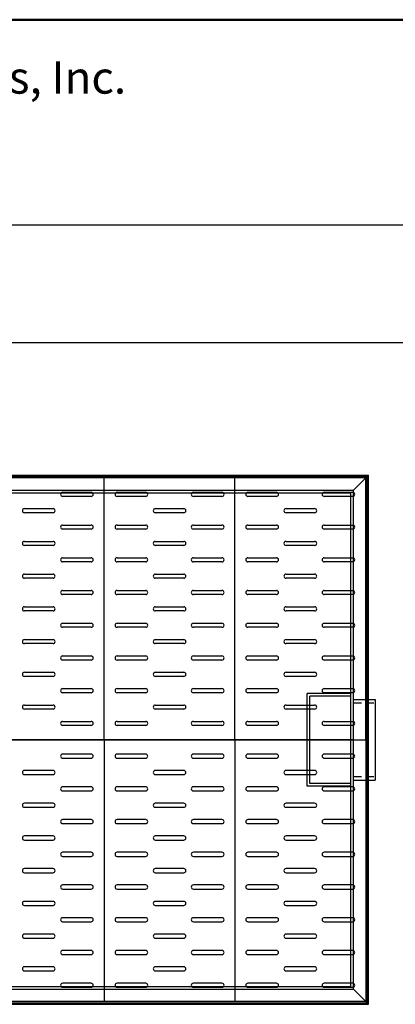
# Model space of a CAD drawing. Extents: x 140 to 324, y -62 to 177.
# Drawn here: x 202 to 237, y 86 to 177 of the extents above; entities that cross this region are included whole.
import ezdxf

# ---------------------------------------------------------------- set-up
doc = ezdxf.new("R2010")
doc.units = 0
doc.header["$LTSCALE"] = 3
doc.header["$MEASUREMENT"] = 0
doc.linetypes.add('HIDDEN', pattern=[0.375, 0.25, -0.125])
doc.layers.get('0').update_dxf_attribs({"linetype": 'CONTINUOUS'})
doc.layers.get('DEFPOINTS').update_dxf_attribs({"linetype": 'CONTINUOUS'})
doc.layers.add('HIDDEN', color=4, linetype='HIDDEN')
doc.styles.add('ROMANC', font='romanc')
doc.dimstyles.new('AM_ANSI', dxfattribs={"dimscale": 20, "dimtxt": 0.12, "dimasz": 0.12, "dimexe": 0.1, "dimexo": 0.05, "dimgap": 0.06, "dimtad": 0, "dimtih": 1, "dimtoh": 1, "dimzin": 7, "dimdsep": 46, "dimtxsty": 'Standard', "dimcen": 0, "dimclrd": 5, "dimclre": 5, "dimclrt": 256, "dimadec": 0, "dimazin": 2, "dimtp": 0.1, "dimtm": 0.1, "dimtfac": 0.71, "dimtofl": 0, "dimtmove": 0, "dimatfit": 3, "dimfxl": 1, "dimtolj": 1, "dimtzin": 7, "dimlwd": -1, "dimlwe": -1, "dimarcsym": 1})

# ---------------------------------------------------------------- blocks, each defined once
blk = doc.blocks.new('*D17')
at = {"color": 5, "linetype": 'ByBlock', "transparency": 16777216}
for p, q in [((232.782, 110.545), (150.352, 110.545)), ((152.352, 108.145), (152.352, 100.82)), ((152.352, 88.695), (152.352, 96.02)), ((160.657, 86.295), (150.352, 86.295))]:
    blk.add_line(p, q, dxfattribs=at)
at = {"color": 5, "linetype": 'Continuous', "transparency": 16777216}
for points in [[(151.952, 108.145), (152.752, 108.145), (152.352, 110.545)], [(151.952, 88.695), (152.752, 88.695), (152.352, 86.295)]]:
    blk.add_solid(points, dxfattribs=at)
at = {"layer": 'DEFPOINTS', "color": 0, "linetype": 'Continuous', "transparency": 16777216}
for p in [(233.782, 110.545), (152.352, 86.295), (161.657, 86.295)]:
    blk.add_point(p, dxfattribs=at)
at = {"linetype": 'Continuous', "transparency": 16777216, "insert": (152.352, 98.42), "char_height": 2.4, "attachment_point": 5}
blk.add_mtext('\\A1;24.25', dxfattribs=at)
blk = doc.blocks.new('6 INCH HALF COUPLING')
for p, q in [((-2, -3.6875), (-2, 3.6875)), ((0, 3.6875), (-2, 3.6875)), ((0, -3.6875), (-2, -3.6875))]:
    blk.add_line(p, q)
at = {"layer": 'HIDDEN'}
for p, q in [((0, 3.375), (-2, 3.375)), ((0, -3.375), (-2, -3.375))]:
    blk.add_line(p, q, dxfattribs=at)

msp = doc.modelspace()

# ---------------------------------------------------------------- linework, layer by layer
at = {"lineweight": 50}
msp.add_line((324.02, 176.558), (139.81, 176.558), dxfattribs=at)
for p, q in [((139.81, 157.761), (324.02, 157.761)), ((209.907, 134.545), (197.907, 134.545)), ((209.907, 110.545), (209.907, 134.545)), ((221.907, 134.545), (209.907, 134.545)), ((221.907, 110.545), (221.907, 134.545)), ((233.907, 134.545), (221.907, 134.545)), ((233.907, 110.545), (233.907, 134.545)), ((206.094, 133.233), (208.719, 133.233)), ((208.719, 132.858), (206.094, 132.858)), ((211.094, 133.233), (213.719, 133.233)), ((213.719, 132.858), (211.094, 132.858)), ((218.094, 133.233), (220.719, 133.233)), ((220.719, 132.858), (218.094, 132.858)), ((223.094, 133.233), (225.719, 133.233)), ((225.719, 132.858), (223.094, 132.858)), ((230.094, 133.233), (232.719, 133.233)), ((232.719, 132.858), (230.094, 132.858)), ((202.594, 131.733), (205.219, 131.733)), ((205.219, 131.358), (202.594, 131.358)), ((214.594, 131.733), (217.219, 131.733)), ((217.219, 131.358), (214.594, 131.358)), ((226.594, 131.733), (229.219, 131.733)), ((229.219, 131.358), (226.594, 131.358)), ((206.094, 130.233), (208.719, 130.233)), ((211.094, 130.233), (213.719, 130.233)), ((218.094, 130.233), (220.719, 130.233)), ((223.094, 130.233), (225.719, 130.233)), ((230.094, 130.233), (232.719, 130.233)), ((208.719, 129.858), (206.094, 129.858)), ((213.719, 129.858), (211.094, 129.858)), ((220.719, 129.858), (218.094, 129.858)), ((225.719, 129.858), (223.094, 129.858)), ((232.719, 129.858), (230.094, 129.858)), ((202.594, 128.733), (205.219, 128.733)), ((205.219, 128.358), (202.594, 128.358)), ((214.594, 128.733), (217.219, 128.733)), ((217.219, 128.358), (214.594, 128.358)), ((226.594, 128.733), (229.219, 128.733)), ((229.219, 128.358), (226.594, 128.358)), ((206.094, 127.233), (208.719, 127.233)), ((208.719, 126.858), (206.094, 126.858)), ((211.094, 127.233), (213.719, 127.233)), ((213.719, 126.858), (211.094, 126.858)), ((218.094, 127.233), (220.719, 127.233)), ((220.719, 126.858), (218.094, 126.858)), ((223.094, 127.233), (225.719, 127.233)), ((225.719, 126.858), (223.094, 126.858)), ((230.094, 127.233), (232.719, 127.233)), ((232.719, 126.858), (230.094, 126.858)), ((202.594, 125.733), (205.219, 125.733)), ((214.594, 125.733), (217.219, 125.733)), ((226.594, 125.733), (229.219, 125.733)), ((205.219, 125.358), (202.594, 125.358)), ((217.219, 125.358), (214.594, 125.358)), ((229.219, 125.358), (226.594, 125.358)), ((206.094, 124.233), (208.719, 124.233)), ((208.719, 123.858), (206.094, 123.858)), ((211.094, 124.233), (213.719, 124.233)), ((213.719, 123.858), (211.094, 123.858)), ((218.094, 124.233), (220.719, 124.233)), ((220.719, 123.858), (218.094, 123.858)), ((223.094, 124.233), (225.719, 124.233)), ((225.719, 123.858), (223.094, 123.858)), ((230.094, 124.233), (232.719, 124.233)), ((232.719, 123.858), (230.094, 123.858)), ((202.594, 122.733), (205.219, 122.733)), ((205.219, 122.358), (202.594, 122.358)), ((214.594, 122.733), (217.219, 122.733)), ((217.219, 122.358), (214.594, 122.358)), ((226.594, 122.733), (229.219, 122.733)), ((229.219, 122.358), (226.594, 122.358)), ((206.094, 121.233), (208.719, 121.233)), ((211.094, 121.233), (213.719, 121.233)), ((218.094, 121.233), (220.719, 121.233)), ((223.094, 121.233), (225.719, 121.233)), ((230.094, 121.233), (232.719, 121.233)), ((208.719, 120.858), (206.094, 120.858)), ((213.719, 120.858), (211.094, 120.858)), ((220.719, 120.858), (218.094, 120.858)), ((225.719, 120.858), (223.094, 120.858)), ((232.719, 120.858), (230.094, 120.858)), ((202.594, 119.733), (205.219, 119.733)), ((205.219, 119.358), (202.594, 119.358)), ((214.594, 119.733), (217.219, 119.733)), ((217.219, 119.358), (214.594, 119.358)), ((226.594, 119.733), (229.219, 119.733)), ((229.219, 119.358), (226.594, 119.358)), ((206.094, 118.233), (208.719, 118.233)), ((208.719, 117.858), (206.094, 117.858)), ((211.094, 118.233), (213.719, 118.233)), ((213.719, 117.858), (211.094, 117.858)), ((218.094, 118.233), (220.719, 118.233)), ((220.719, 117.858), (218.094, 117.858)), ((223.094, 118.233), (225.719, 118.233)), ((225.719, 117.858), (223.094, 117.858)), ((230.094, 118.233), (232.719, 118.233)), ((232.719, 117.858), (230.094, 117.858)), ((202.594, 116.733), (205.219, 116.733)), ((214.594, 116.733), (217.219, 116.733)), ((226.594, 116.733), (229.219, 116.733)), ((205.219, 116.358), (202.594, 116.358)), ((217.219, 116.358), (214.594, 116.358)), ((229.219, 116.358), (226.594, 116.358)), ((206.094, 115.233), (208.719, 115.233)), ((208.719, 114.858), (206.094, 114.858)), ((211.094, 115.233), (213.719, 115.233)), ((213.719, 114.858), (211.094, 114.858)), ((218.094, 115.233), (220.719, 115.233)), ((220.719, 114.858), (218.094, 114.858)), ((223.094, 115.233), (225.719, 115.233)), ((225.719, 114.858), (223.094, 114.858)), ((230.094, 115.233), (232.719, 115.233)), ((232.719, 114.858), (230.094, 114.858)), ((202.594, 113.733), (205.219, 113.733)), ((214.594, 113.733), (217.219, 113.733)), ((226.594, 113.733), (229.219, 113.733)), ((205.219, 113.358), (202.594, 113.358)), ((217.219, 113.358), (214.594, 113.358)), ((229.219, 113.358), (226.594, 113.358)), ((206.094, 112.233), (208.719, 112.233)), ((211.094, 112.233), (213.719, 112.233)), ((218.094, 112.233), (220.719, 112.233)), ((223.094, 112.233), (225.719, 112.233)), ((230.094, 112.233), (232.719, 112.233)), ((208.719, 111.858), (206.094, 111.858)), ((213.719, 111.858), (211.094, 111.858)), ((220.719, 111.858), (218.094, 111.858)), ((225.719, 111.858), (223.094, 111.858)), ((232.719, 111.858), (230.094, 111.858)), ((197.907, 110.545), (209.907, 110.545)), ((209.907, 110.545), (209.907, 86.545)), ((209.907, 110.545), (221.907, 110.545)), ((221.907, 110.545), (221.907, 86.545)), ((221.907, 110.545), (233.907, 110.545)), ((233.907, 110.545), (233.907, 86.545)), ((208.719, 109.233), (206.094, 109.233)), ((213.719, 109.233), (211.094, 109.233)), ((220.719, 109.233), (218.094, 109.233)), ((225.719, 109.233), (223.094, 109.233)), ((232.719, 109.233), (230.094, 109.233)), ((206.094, 108.858), (208.719, 108.858)), ((211.094, 108.858), (213.719, 108.858)), ((218.094, 108.858), (220.719, 108.858)), ((223.094, 108.858), (225.719, 108.858)), ((230.094, 108.858), (232.719, 108.858)), ((205.219, 107.733), (202.594, 107.733)), ((217.219, 107.733), (214.594, 107.733)), ((229.219, 107.733), (226.594, 107.733)), ((202.594, 107.358), (205.219, 107.358)), ((214.594, 107.358), (217.219, 107.358)), ((226.594, 107.358), (229.219, 107.358)), ((208.719, 106.233), (206.094, 106.233)), ((206.094, 105.858), (208.719, 105.858)), ((213.719, 106.233), (211.094, 106.233)), ((211.094, 105.858), (213.719, 105.858)), ((220.719, 106.233), (218.094, 106.233)), ((218.094, 105.858), (220.719, 105.858)), ((225.719, 106.233), (223.094, 106.233)), ((223.094, 105.858), (225.719, 105.858)), ((232.719, 106.233), (230.094, 106.233)), ((230.094, 105.858), (232.719, 105.858)), ((205.219, 104.733), (202.594, 104.733)), ((217.219, 104.733), (214.594, 104.733)), ((229.219, 104.733), (226.594, 104.733)), ((202.594, 104.358), (205.219, 104.358)), ((214.594, 104.358), (217.219, 104.358)), ((226.594, 104.358), (229.219, 104.358)), ((208.719, 103.233), (206.094, 103.233)), ((213.719, 103.233), (211.094, 103.233)), ((220.719, 103.233), (218.094, 103.233)), ((225.719, 103.233), (223.094, 103.233)), ((232.719, 103.233), (230.094, 103.233)), ((206.094, 102.858), (208.719, 102.858)), ((211.094, 102.858), (213.719, 102.858)), ((218.094, 102.858), (220.719, 102.858)), ((223.094, 102.858), (225.719, 102.858)), ((230.094, 102.858), (232.719, 102.858)), ((205.219, 101.733), (202.594, 101.733)), ((202.594, 101.358), (205.219, 101.358)), ((217.219, 101.733), (214.594, 101.733)), ((214.594, 101.358), (217.219, 101.358)), ((229.219, 101.733), (226.594, 101.733)), ((226.594, 101.358), (229.219, 101.358)), ((208.719, 100.233), (206.094, 100.233)), ((213.719, 100.233), (211.094, 100.233)), ((220.719, 100.233), (218.094, 100.233)), ((225.719, 100.233), (223.094, 100.233)), ((232.719, 100.233), (230.094, 100.233)), ((206.094, 99.858), (208.719, 99.858)), ((211.094, 99.858), (213.719, 99.858)), ((218.094, 99.858), (220.719, 99.858)), ((223.094, 99.858), (225.719, 99.858)), ((230.094, 99.858), (232.719, 99.858)), ((205.219, 98.733), (202.594, 98.733)), ((217.219, 98.733), (214.594, 98.733)), ((229.219, 98.733), (226.594, 98.733)), ((202.594, 98.358), (205.219, 98.358)), ((214.594, 98.358), (217.219, 98.358)), ((226.594, 98.358), (229.219, 98.358)), ((208.719, 97.233), (206.094, 97.233)), ((206.094, 96.858), (208.719, 96.858)), ((213.719, 97.233), (211.094, 97.233)), ((211.094, 96.858), (213.719, 96.858)), ((220.719, 97.233), (218.094, 97.233)), ((218.094, 96.858), (220.719, 96.858)), ((225.719, 97.233), (223.094, 97.233)), ((223.094, 96.858), (225.719, 96.858)), ((232.719, 97.233), (230.094, 97.233)), ((230.094, 96.858), (232.719, 96.858)), ((205.219, 95.733), (202.594, 95.733)), ((217.219, 95.733), (214.594, 95.733)), ((229.219, 95.733), (226.594, 95.733)), ((202.594, 95.358), (205.219, 95.358)), ((214.594, 95.358), (217.219, 95.358)), ((226.594, 95.358), (229.219, 95.358)), ((208.719, 94.233), (206.094, 94.233)), ((213.719, 94.233), (211.094, 94.233)), ((220.719, 94.233), (218.094, 94.233)), ((225.719, 94.233), (223.094, 94.233)), ((232.719, 94.233), (230.094, 94.233)), ((206.094, 93.858), (208.719, 93.858)), ((211.094, 93.858), (213.719, 93.858)), ((218.094, 93.858), (220.719, 93.858)), ((223.094, 93.858), (225.719, 93.858)), ((230.094, 93.858), (232.719, 93.858)), ((205.219, 92.733), (202.594, 92.733)), ((202.594, 92.358), (205.219, 92.358)), ((217.219, 92.733), (214.594, 92.733)), ((214.594, 92.358), (217.219, 92.358)), ((229.219, 92.733), (226.594, 92.733)), ((226.594, 92.358), (229.219, 92.358)), ((208.719, 91.233), (206.094, 91.233)), ((213.719, 91.233), (211.094, 91.233)), ((220.719, 91.233), (218.094, 91.233)), ((225.719, 91.233), (223.094, 91.233)), ((232.719, 91.233), (230.094, 91.233)), ((206.094, 90.858), (208.719, 90.858)), ((211.094, 90.858), (213.719, 90.858)), ((218.094, 90.858), (220.719, 90.858)), ((223.094, 90.858), (225.719, 90.858)), ((230.094, 90.858), (232.719, 90.858)), ((205.219, 89.733), (202.594, 89.733)), ((217.219, 89.733), (214.594, 89.733)), ((229.219, 89.733), (226.594, 89.733)), ((202.594, 89.358), (205.219, 89.358)), ((214.594, 89.358), (217.219, 89.358)), ((226.594, 89.358), (229.219, 89.358)), ((208.719, 88.233), (206.094, 88.233)), ((206.094, 87.858), (208.719, 87.858)), ((213.719, 88.233), (211.094, 88.233)), ((211.094, 87.858), (213.719, 87.858)), ((220.719, 88.233), (218.094, 88.233)), ((218.094, 87.858), (220.719, 87.858)), ((225.719, 88.233), (223.094, 88.233)), ((223.094, 87.858), (225.719, 87.858)), ((232.719, 88.233), (230.094, 88.233)), ((230.094, 87.858), (232.719, 87.858)), ((209.907, 86.545), (197.907, 86.545)), ((221.907, 86.545), (209.907, 86.545)), ((233.907, 86.545), (221.907, 86.545))]:
    msp.add_line(p, q)
at = {"color": 7}
msp.add_line((324.02, 146.925), (139.81, 146.925), dxfattribs=at)
at = {"linetype": 'Continuous'}
for p, q in [((161.657, 134.795), (234.157, 134.795)), ((161.782, 134.67), (234.032, 134.67)), ((232.782, 133.42), (234.157, 134.795)), ((234.032, 86.42), (234.032, 134.67)), ((234.157, 86.295), (234.157, 134.795)), ((232.782, 87.67), (234.157, 86.295)), ((161.657, 86.295), (234.157, 86.295)), ((161.782, 86.42), (234.032, 86.42))]:
    msp.add_line(p, q, dxfattribs=at)
for centre, start, end in [((206.094, 133.045), 90, 270), ((208.719, 133.045), 270, 90), ((211.094, 133.045), 90, 270), ((213.719, 133.045), 270, 90), ((218.094, 133.045), 90, 270), ((220.719, 133.045), 270, 90), ((223.094, 133.045), 90, 270), ((225.719, 133.045), 270, 90), ((230.094, 133.045), 90, 270), ((232.719, 133.045), 270, 90), ((202.594, 131.545), 90, 270), ((205.219, 131.545), 270, 90), ((214.594, 131.545), 90, 270), ((217.219, 131.545), 270, 90), ((226.594, 131.545), 90, 270), ((229.219, 131.545), 270, 90), ((206.094, 130.045), 90, 270), ((208.719, 130.045), 270, 90), ((211.094, 130.045), 90, 270), ((213.719, 130.045), 270, 90), ((218.094, 130.045), 90, 270), ((220.719, 130.045), 270, 90), ((223.094, 130.045), 90, 270), ((225.719, 130.045), 270, 90), ((230.094, 130.045), 90, 270), ((232.719, 130.045), 270, 90), ((202.594, 128.545), 90, 270), ((205.219, 128.545), 270, 90), ((214.594, 128.545), 90, 270), ((217.219, 128.545), 270, 90), ((226.594, 128.545), 90, 270), ((229.219, 128.545), 270, 90), ((206.094, 127.045), 90, 270), ((208.719, 127.045), 270, 90), ((211.094, 127.045), 90, 270), ((213.719, 127.045), 270, 90), ((218.094, 127.045), 90, 270), ((220.719, 127.045), 270, 90), ((223.094, 127.045), 90, 270), ((225.719, 127.045), 270, 90), ((230.094, 127.045), 90, 270), ((232.719, 127.045), 270, 90), ((202.594, 125.545), 90, 270), ((205.219, 125.545), 270, 90), ((214.594, 125.545), 90, 270), ((217.219, 125.545), 270, 90), ((226.594, 125.545), 90, 270), ((229.219, 125.545), 270, 90), ((206.094, 124.045), 90, 270), ((208.719, 124.045), 270, 90), ((211.094, 124.045), 90, 270), ((213.719, 124.045), 270, 90), ((218.094, 124.045), 90, 270), ((220.719, 124.045), 270, 90), ((223.094, 124.045), 90, 270), ((225.719, 124.045), 270, 90), ((230.094, 124.045), 90, 270), ((232.719, 124.045), 270, 90), ((202.594, 122.545), 90, 270), ((205.219, 122.545), 270, 90), ((214.594, 122.545), 90, 270), ((217.219, 122.545), 270, 90), ((226.594, 122.545), 90, 270), ((229.219, 122.545), 270, 90), ((206.094, 121.045), 90, 270), ((208.719, 121.045), 270, 90), ((211.094, 121.045), 90, 270), ((213.719, 121.045), 270, 90), ((218.094, 121.045), 90, 270), ((220.719, 121.045), 270, 90), ((223.094, 121.045), 90, 270), ((225.719, 121.045), 270, 90), ((230.094, 121.045), 90, 270), ((232.719, 121.045), 270, 90), ((202.594, 119.545), 90, 270), ((205.219, 119.545), 270, 90), ((214.594, 119.545), 90, 270), ((217.219, 119.545), 270, 90), ((226.594, 119.545), 90, 270), ((229.219, 119.545), 270, 90), ((206.094, 118.045), 90, 270), ((208.719, 118.045), 270, 90), ((211.094, 118.045), 90, 270), ((213.719, 118.045), 270, 90), ((218.094, 118.045), 90, 270), ((220.719, 118.045), 270, 90), ((223.094, 118.045), 90, 270), ((225.719, 118.045), 270, 90), ((230.094, 118.045), 90, 270), ((232.719, 118.045), 270, 90), ((202.594, 116.545), 90, 270), ((205.219, 116.545), 270, 90), ((214.594, 116.545), 90, 270), ((217.219, 116.545), 270, 90), ((226.594, 116.545), 90, 270), ((229.219, 116.545), 270, 90), ((206.094, 115.045), 90, 270), ((208.719, 115.045), 270, 90), ((211.094, 115.045), 90, 270), ((213.719, 115.045), 270, 90), ((218.094, 115.045), 90, 270), ((220.719, 115.045), 270, 90), ((223.094, 115.045), 90, 270), ((225.719, 115.045), 270, 90), ((230.094, 115.045), 90, 270), ((232.719, 115.045), 270, 90), ((202.594, 113.545), 90, 270), ((205.219, 113.545), 270, 90), ((214.594, 113.545), 90, 270), ((217.219, 113.545), 270, 90), ((226.594, 113.545), 90, 270), ((229.219, 113.545), 270, 90), ((206.094, 112.045), 90, 270), ((208.719, 112.045), 270, 90), ((211.094, 112.045), 90, 270), ((213.719, 112.045), 270, 90), ((218.094, 112.045), 90, 270), ((220.719, 112.045), 270, 90), ((223.094, 112.045), 90, 270), ((225.719, 112.045), 270, 90), ((230.094, 112.045), 90, 270), ((232.719, 112.045), 270, 90), ((206.094, 109.045), 90, 270), ((208.719, 109.045), 270, 90), ((211.094, 109.045), 90, 270), ((213.719, 109.045), 270, 90), ((218.094, 109.045), 90, 270), ((220.719, 109.045), 270, 90), ((223.094, 109.045), 90, 270), ((225.719, 109.045), 270, 90), ((230.094, 109.045), 90, 270), ((232.719, 109.045), 270, 90), ((202.594, 107.545), 90, 270), ((205.219, 107.545), 270, 90), ((214.594, 107.545), 90, 270), ((217.219, 107.545), 270, 90), ((226.594, 107.545), 90, 270), ((229.219, 107.545), 270, 90), ((206.094, 106.045), 90, 270), ((208.719, 106.045), 270, 90), ((211.094, 106.045), 90, 270), ((213.719, 106.045), 270, 90), ((218.094, 106.045), 90, 270), ((220.719, 106.045), 270, 90), ((223.094, 106.045), 90, 270), ((225.719, 106.045), 270, 90), ((230.094, 106.045), 90, 270), ((232.719, 106.045), 270, 90), ((202.594, 104.545), 90, 270), ((205.219, 104.545), 270, 90), ((214.594, 104.545), 90, 270), ((217.219, 104.545), 270, 90), ((226.594, 104.545), 90, 270), ((229.219, 104.545), 270, 90), ((206.094, 103.045), 90, 270), ((208.719, 103.045), 270, 90), ((211.094, 103.045), 90, 270), ((213.719, 103.045), 270, 90), ((218.094, 103.045), 90, 270), ((220.719, 103.045), 270, 90), ((223.094, 103.045), 90, 270), ((225.719, 103.045), 270, 90), ((230.094, 103.045), 90, 270), ((232.719, 103.045), 270, 90), ((202.594, 101.545), 90, 270), ((205.219, 101.545), 270, 90), ((214.594, 101.545), 90, 270), ((217.219, 101.545), 270, 90), ((226.594, 101.545), 90, 270), ((229.219, 101.545), 270, 90), ((206.094, 100.045), 90, 270), ((208.719, 100.045), 270, 90), ((211.094, 100.045), 90, 270), ((213.719, 100.045), 270, 90), ((218.094, 100.045), 90, 270), ((220.719, 100.045), 270, 90), ((223.094, 100.045), 90, 270), ((225.719, 100.045), 270, 90), ((230.094, 100.045), 90, 270), ((232.719, 100.045), 270, 90), ((202.594, 98.545), 90, 270), ((205.219, 98.545), 270, 90), ((214.594, 98.545), 90, 270), ((217.219, 98.545), 270, 90), ((226.594, 98.545), 90, 270), ((229.219, 98.545), 270, 90), ((206.094, 97.045), 90, 270), ((208.719, 97.045), 270, 90), ((211.094, 97.045), 90, 270), ((213.719, 97.045), 270, 90), ((218.094, 97.045), 90, 270), ((220.719, 97.045), 270, 90), ((223.094, 97.045), 90, 270), ((225.719, 97.045), 270, 90), ((230.094, 97.045), 90, 270), ((232.719, 97.045), 270, 90), ((202.594, 95.545), 90, 270), ((205.219, 95.545), 270, 90), ((214.594, 95.545), 90, 270), ((217.219, 95.545), 270, 90), ((226.594, 95.545), 90, 270), ((229.219, 95.545), 270, 90), ((206.094, 94.045), 90, 270), ((208.719, 94.045), 270, 90), ((211.094, 94.045), 90, 270), ((213.719, 94.045), 270, 90), ((218.094, 94.045), 90, 270), ((220.719, 94.045), 270, 90), ((223.094, 94.045), 90, 270), ((225.719, 94.045), 270, 90), ((230.094, 94.045), 90, 270), ((232.719, 94.045), 270, 90), ((202.594, 92.545), 90, 270), ((205.219, 92.545), 270, 90), ((214.594, 92.545), 90, 270), ((217.219, 92.545), 270, 90), ((226.594, 92.545), 90, 270), ((229.219, 92.545), 270, 90), ((206.094, 91.045), 90, 270), ((208.719, 91.045), 270, 90), ((211.094, 91.045), 90, 270), ((213.719, 91.045), 270, 90), ((218.094, 91.045), 90, 270), ((220.719, 91.045), 270, 90), ((223.094, 91.045), 90, 270), ((225.719, 91.045), 270, 90), ((230.094, 91.045), 90, 270), ((232.719, 91.045), 270, 90), ((202.594, 89.545), 90, 270), ((205.219, 89.545), 270, 90), ((214.594, 89.545), 90, 270), ((217.219, 89.545), 270, 90), ((226.594, 89.545), 90, 270), ((229.219, 89.545), 270, 90), ((206.094, 88.045), 90, 270), ((208.719, 88.045), 270, 90), ((211.094, 88.045), 90, 270), ((213.719, 88.045), 270, 90), ((218.094, 88.045), 90, 270), ((220.719, 88.045), 270, 90), ((223.094, 88.045), 90, 270), ((225.719, 88.045), 270, 90), ((230.094, 88.045), 90, 270), ((232.719, 88.045), 270, 90)]:
    msp.add_arc(centre, 0.188, start, end)
at = {"layer": 'DEFPOINTS', "color": 0, "linetype": 'ByBlock'}
for p in [(209.907, 134.545), (209.907, 134.545), (209.907, 134.545), (221.907, 134.545), (221.907, 134.545), (221.907, 134.545), (233.907, 134.545), (233.907, 134.545), (233.907, 134.545), (207.407, 133.233), (210.907, 133.045), (210.907, 133.045), (212.407, 133.233), (219.407, 133.233), (222.907, 133.045), (222.907, 133.045), (224.407, 133.233), (231.407, 133.233), (205.407, 131.545), (205.407, 131.545), (205.407, 131.545), (217.407, 131.545), (217.407, 131.545), (217.407, 131.545), (229.407, 131.545), (229.407, 131.545), (229.407, 131.545), (210.907, 130.045), (222.907, 130.045), (205.407, 128.545), (217.407, 128.545), (229.407, 128.545), (205.407, 92.545), (217.407, 92.545), (229.407, 92.545), (210.907, 91.045), (222.907, 91.045), (205.407, 89.545), (205.407, 89.545), (205.407, 89.545), (217.407, 89.545), (217.407, 89.545), (217.407, 89.545), (229.407, 89.545), (229.407, 89.545), (229.407, 89.545), (207.407, 87.858), (210.907, 88.045), (210.907, 88.045), (212.407, 87.858), (219.407, 87.858), (222.907, 88.045), (222.907, 88.045), (224.407, 87.858), (231.407, 87.858), (209.907, 86.545), (209.907, 86.545), (209.907, 86.545), (221.907, 86.545), (221.907, 86.545), (221.907, 86.545), (233.907, 86.545), (233.907, 86.545), (233.907, 86.545)]:
    msp.add_point(p, dxfattribs=at)
at = {"layer": 'HIDDEN', "linetype": 'Continuous'}
for p, q in [((163.032, 133.42), (232.782, 133.42)), ((163.282, 133.17), (232.532, 133.17)), ((232.532, 87.92), (232.532, 133.17)), ((232.782, 87.67), (232.782, 133.42)), ((228.532, 106.295), (228.532, 114.795)), ((232.532, 114.795), (228.532, 114.795)), ((228.782, 106.545), (228.782, 114.545)), ((232.532, 114.545), (228.782, 114.545)), ((232.532, 106.545), (228.782, 106.545)), ((232.532, 106.295), (228.532, 106.295)), ((163.032, 87.67), (232.782, 87.67)), ((163.282, 87.92), (232.532, 87.92))]:
    msp.add_line(p, q, dxfattribs=at)

# ---------------------------------------------------------------- block references
at = {"linetype": 'Continuous', "rotation": 180}
msp.add_blockref('6 INCH HALF COUPLING', (232.782, 110.545), dxfattribs=at)

# ---------------------------------------------------------------- texts
at = {"color": 7, "style": 'ROMANC'}
msp.add_text('Rockford Sanitary Systems, Inc.', height=2.96242, dxfattribs=at).set_placement((152.57, 169.779))

# ---------------------------------------------------------------- dimensions: what is measured, and where the dimension line sits
at = {"linetype": 'Continuous'}
dim = msp.add_linear_dim(base=(152.352, 86.295), p1=(233.782, 110.545), p2=(161.657, 86.295), angle=90, dimstyle='AM_ANSI', dxfattribs=at)
dim.commit()
dim.dimension.update_dxf_attribs({"geometry": '*D17', "text_midpoint": (152.352, 98.42)})

doc.saveas('drawing.dxf')
